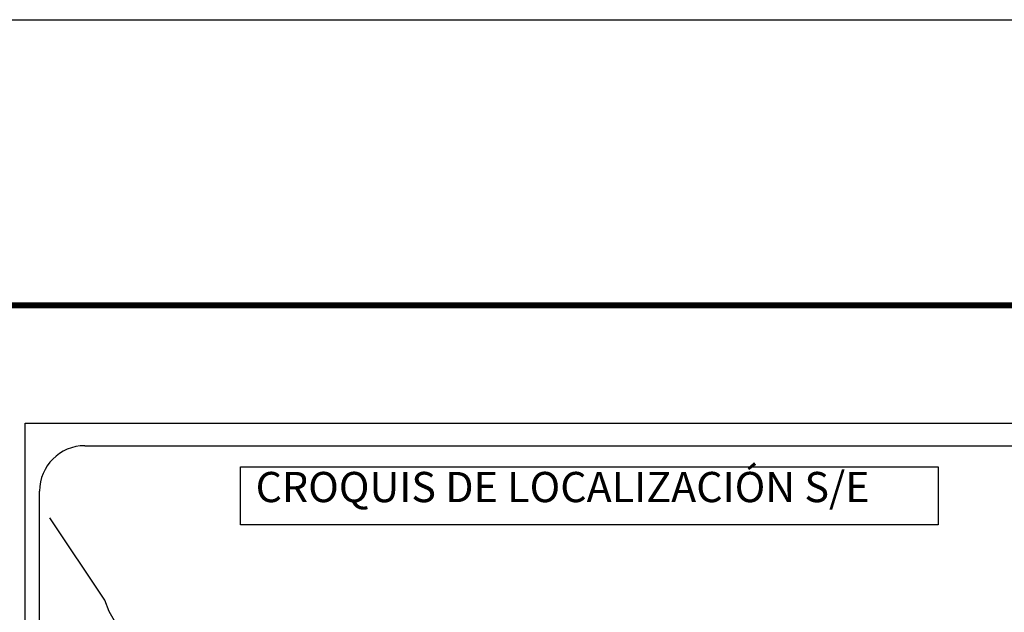
# Model space of a CAD drawing. Units: millimetres. Extents: x 789689 to 794733, y 2758794 to 2760600.
# Drawn here: x 791665 to 791925, y 2760443 to 2760600 of the extents above; entities that cross this region are included whole.
import ezdxf

# ---------------------------------------------------------------- set-up
doc = ezdxf.new("R2010")
doc.units = ezdxf.units.MM
doc.header["$LTSCALE"] = 40
doc.layers.add('Lomo', color=7, linetype='Continuous')
doc.styles.add('ROMANS', font='ROMANS', dxfattribs={"height": 0.2})

msp = doc.modelspace()

# ---------------------------------------------------------------- linework, layer by layer
at = {"layer": 'Lomo', "color": 7}
for p, q in [((791666.2, 2760493.47), (791980.49, 2760493.47)), ((791666.2, 2758895.84), (791666.2, 2760493.47)), ((791682, 2760487.49), (791965.78, 2760487.49)), ((791670, 2760058.89), (791670, 2760475.49))]:
    msp.add_line(p, q, dxfattribs=at)
at = {"layer": 'Lomo', "color": 255, "linetype": 'Continuous', "elevation": 2.32}
msp.add_lwpolyline([(789689.17, 2760600.22), (792089.17, 2760600.22), (792089.17, 2758800.22), (789689.17, 2758800.22)], close=True, dxfattribs=at)
at = {"layer": 'Lomo', "color": 7, "linetype": 'Continuous', "const_width": 1.6}
msp.add_lwpolyline([(789754.13, 2760524.62), (792005.98, 2760524.62)], dxfattribs=at)
at = {"layer": 'Lomo', "color": 7}
msp.add_lwpolyline([(791723.15, 2760481.9), (791723.15, 2760481.9), (791907.52, 2760481.9), (791907.52, 2760481.9), (791907.52, 2760466.59), (791907.52, 2760466.59), (791723.15, 2760466.59), (791723.15, 2760466.59)], close=True, dxfattribs=at)
at = {"layer": 'Lomo', "color": 7, "linetype": 'Continuous'}
msp.add_lwpolyline([(791690.85, 2760439.27), (791688.38, 2760443.66), (791687.22, 2760446.67), (791672.7, 2760468.45)], dxfattribs=at)
at = {"layer": 'Lomo', "color": 7}
msp.add_arc((791682, 2760475.49), 12, 90, 180, dxfattribs=at)

# ---------------------------------------------------------------- texts
at = {"layer": 'Lomo', "color": 7, "insert": (791727.11, 2760480.56), "char_height": 8, "width": 210.5931, "attachment_point": 1, "style": 'ROMANS'}
msp.add_mtext('\\fArial|b0|i0|c0|p34;CROQUIS DE LOCALIZACIÓN S/E', dxfattribs=at)

doc.saveas('drawing.dxf')
